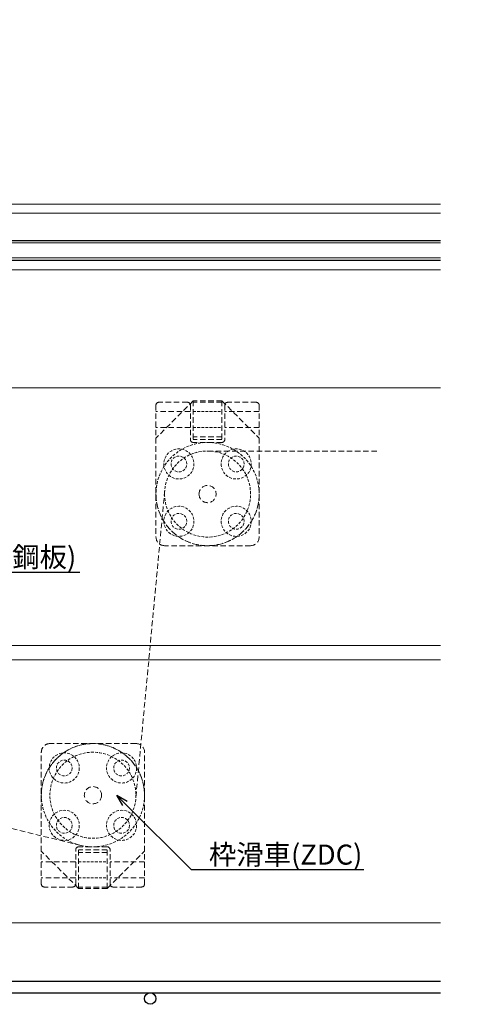
# Model space of a CAD drawing. Units: millimetres. Extents: x -12289 to 22349, y -2748 to 11000.
# Drawn here: x 6549 to 6709, y 6801 to 7144 of the extents above; entities that cross this region are included whole.
import ezdxf
from ezdxf import colors
from ezdxf.entities.mleader import LeaderData, LeaderLine
from ezdxf.math import Vec2, Vec3

# ---------------------------------------------------------------- set-up
doc = ezdxf.new("R2010")
doc.units = ezdxf.units.MM
doc.header["$LTSCALE"] = 0.3
doc.header["$PDMODE"] = 33
doc.header["$PDSIZE"] = 5
doc.linetypes.add('HIDDEN', pattern=[9.525, 6.35, -3.175])
doc.linetypes.add('HIDDEN2', pattern=[4.7625, 3.175, -1.5875])
doc.layers.get('0').update_dxf_attribs({"lineweight": 9})
doc.layers.get('Defpoints').update_dxf_attribs({"lineweight": 9})
for name, color, linetype, lineweight in [('St01', 20, 'Continuous', 25), ('ガラス01', 140, 'Continuous', 25), ('ガラス02', 141, 'Continuous', 9), ('テキスト', 50, 'Continuous', 9), ('パーツ02', 121, 'Continuous', 9), ('型材02', 71, 'Continuous', 9), ('寸法', 10, 'Continuous', 9)]:
    doc.layers.add(name, color=color, linetype=linetype, lineweight=lineweight)
doc.styles.add('TGK-text', font='txt', dxfattribs={"height": 3.5})
doc.dimstyles.new('T-dim', dxfattribs={"dimtxt": 3.5, "dimasz": 1.5, "dimexe": 0, "dimexo": 3, "dimgap": 1, "dimtad": 1, "dimdec": 1, "dimdsep": 46, "dimtxsty": 'TGK-text', "dimblk": 'DOTBLANK', "dimcen": 0, "dimclrt": 2, "dimazin": 2, "dimtfac": 1, "dimtdec": 1, "dimtix": 1, "dimtmove": 2, "dimatfit": 3, "dimldrblk": 'OPEN30', "dimfxl": 1, "dimtolj": 1, "dimtzin": 0, "dimarcsym": 0})

# ---------------------------------------------------------------- blocks, each defined once
blk = doc.blocks.new('*U189')
at = {"layer": 'ガラス01'}
for p, q in [((0, 6.8), (0, 0)), ((0, 6.8), (351.27, 6.8)), ((0, 0), (351.27, 0))]:
    blk.add_line(p, q, dxfattribs=at)
at = {"layer": 'ガラス02'}
for p, q in [((0, 6), (351.27, 6)), ((0, 0.8), (351.27, 0.8))]:
    blk.add_line(p, q, dxfattribs=at)
blk = doc.blocks.new('滑車平面')
at = {"layer": 'パーツ02', "linetype": 'ByBlock'}
for p, q in [((-18, 31), (-18, 0)), ((-17, 32), (-7, 32)), ((-6, 31), (-6, 19)), ((6, 31), (6, 19)), ((7, 32), (17, 32)), ((18, 31), (18, 0)), ((-18, 28.75), (-6, 28.75)), ((6, 28.75), (18, 28.75)), ((-18, 23.25), (-6, 23.25)), ((6, 23.25), (18, 23.25)), ((-5, 18), (5, 18))]:
    blk.add_line(p, q, dxfattribs=at)
at = {"layer": 'パーツ02', "linetype": 'HIDDEN2'}
for radius in [18, 15]:
    blk.add_circle((0, 0), radius, dxfattribs=at)
at = {"layer": 'パーツ02', "linetype": 'ByBlock'}
blk.add_circle((0, 0), 3, dxfattribs=at)
for centre, radius, start, end in [((-17, 31), 1, 90, 180), ((-7, 31), 1, 0, 90), ((7, 31), 1, 90, 180), ((17, 31), 1, 0, 90), ((-5, 19), 1, 180, 270), ((5, 19), 1, 270, 0), ((0, 0), 18, 180, 0)]:
    blk.add_arc(centre, radius, start, end, dxfattribs=at)
blk = doc.blocks.new('枠台座平面')
at = {"layer": 'パーツ02', "linetype": 'ByBlock'}
for p, q in [((-5, 32), (-18, 19)), ((-5, 32), (5, 32)), ((-5, 32), (-5, 18.5)), ((-5, 31.5), (5, 31.5)), ((5, 32), (18, 19)), ((5, 32), (5, 18.5)), ((-18, 19), (-18, -15.5)), ((-5, 19.5), (5, 19.5)), ((-5, 18.5), (5, 18.5)), ((18, 19), (18, -15.5)), ((-15, -18.5), (15, -18.5))]:
    blk.add_line(p, q, dxfattribs=at)
at = {"layer": 'パーツ02', "linetype": 'HIDDEN2'}
for p, q in [((5, 28.25), (-5, 28.25)), ((5, 22.75), (-5, 22.75))]:
    blk.add_line(p, q, dxfattribs=at)
for centre, radius in [((-10, 10), 5.25), ((10, 10), 5.25), ((-10, 10), 2.75), ((10, 10), 2.75), ((-10, -10), 5.25), ((10, -10), 5.25), ((-10, -10), 2.75), ((10, -10), 2.75)]:
    blk.add_circle(centre, radius, dxfattribs=at)
at = {"layer": 'パーツ02', "linetype": 'ByBlock'}
for centre, start, end in [((-15, -15.5), 180, 270), ((15, -15.5), 270, 0)]:
    blk.add_arc(centre, 3, start, end, dxfattribs=at)
blk = doc.blocks.new('枠滑車平面')
at = {"layer": 'パーツ02', "linetype": 'ByBlock'}
for name, p in [('枠台座平面', (0, 0.5)), ('滑車平面', (0, 0))]:
    blk.add_blockref(name, p, dxfattribs=at)
blk = doc.blocks.new('_DotBlank')
at = {"color": 0, "linetype": 'ByBlock', "lineweight": -2}
blk.add_line((-0.5, 0), (-1, 0), dxfattribs=at)
blk.add_circle((0, 0), 0.5, dxfattribs=at)
blk = doc.blocks.new('*D314')
at = {"layer": 'Defpoints', "color": 0, "transparency": 16777216}
for p in [(7340, 7446.26), (6250, 6836.66), (7340, 6836.66)]:
    blk.add_point(p, dxfattribs=at)
at = {"layer": '寸法', "color": 0, "lineweight": -2, "transparency": 16777216}
for p, q in [((6250, 6842.66), (6250, 7446.26)), ((6253, 7446.26), (7337, 7446.26)), ((7340, 6842.66), (7340, 7446.26))]:
    blk.add_line(p, q, dxfattribs=at)
at = {"layer": '寸法', "color": 0, "lineweight": -2, "transparency": 16777216, "xscale": 3, "yscale": 3, "zscale": 3, "rotation": 180}
blk.add_blockref('_DotBlank', (6250, 7446.26), dxfattribs=at)
at = {"layer": '寸法', "color": 0, "lineweight": -2, "transparency": 16777216, "xscale": 3, "yscale": 3, "zscale": 3}
blk.add_blockref('_DotBlank', (7340, 7446.26), dxfattribs=at)
at = {"layer": '寸法', "color": 2, "transparency": 16777216, "insert": (6795, 7452.38), "char_height": 7, "attachment_point": 5, "style": 'TGK-text'}
blk.add_mtext('\\A1;本体外形寸法', dxfattribs=at)
blk = doc.blocks.new('_Open30')
at = {"color": 0, "linetype": 'ByBlock', "lineweight": -2}
for p, q in [((-1, 0.268), (0, 0)), ((0, 0), (-1, -0.268)), ((0, 0), (-1, 0))]:
    blk.add_line(p, q, dxfattribs=at)
blk = doc.blocks.new('*D316')
at = {"layer": 'Defpoints', "color": 0, "transparency": 16777216}
for p in [(7180, 7402.74), (6410, 6813.56), (7180, 6813.56)]:
    blk.add_point(p, dxfattribs=at)
at = {"layer": '寸法', "color": 0, "lineweight": -2, "transparency": 16777216}
for p, q in [((6410, 6819.56), (6410, 7402.74)), ((6413, 7402.74), (7177, 7402.74)), ((7180, 6819.56), (7180, 7402.74))]:
    blk.add_line(p, q, dxfattribs=at)
at = {"layer": '寸法', "color": 0, "lineweight": -2, "transparency": 16777216, "xscale": 3, "yscale": 3, "zscale": 3, "rotation": 180}
blk.add_blockref('_DotBlank', (6410, 7402.74), dxfattribs=at)
at = {"layer": '寸法', "color": 0, "lineweight": -2, "transparency": 16777216, "xscale": 3, "yscale": 3, "zscale": 3}
blk.add_blockref('_DotBlank', (7180, 7402.74), dxfattribs=at)
at = {"layer": '寸法', "color": 2, "transparency": 16777216, "insert": (6795, 7408.86), "char_height": 7, "attachment_point": 5, "style": 'TGK-text'}
blk.add_mtext('\\A1;有効開口寸法', dxfattribs=at)

msp = doc.modelspace()

# ---------------------------------------------------------------- linework, layer by layer
at = {"layer": 'St01'}
msp.add_lwpolyline([(6696.27, 6809.16), (6393, 6809.16), (6393, 6805.16), (6696.27, 6805.16)], dxfattribs=at)
msp.add_circle((6595, 6803.16), 2, dxfattribs=at)
at = {"layer": 'パーツ02', "linetype": 'HIDDEN'}
for p, q in [((6615, 6994.06), (6674.69, 6994.06)), ((6600.07, 6980.46), (6589.93, 6872.66)), ((6570.76, 6856.57), (6438.54, 6888.64))]:
    msp.add_line(p, q, dxfattribs=at)
at = {"layer": '型材02'}
for p, q in [((6365.5, 7080.16), (6696.27, 7080.16)), ((6365.5, 7076.96), (6696.27, 7076.96)), ((6364.7, 7057.26), (6696.27, 7057.26)), ((6378, 7016.06), (6696.27, 7016.06)), ((6376, 6926.31), (6696.27, 6926.31)), ((6696.27, 6921.31), (6376, 6921.31)), ((6380, 6829.56), (6696.27, 6829.56))]:
    msp.add_line(p, q, dxfattribs=at)

# ---------------------------------------------------------------- block references
at = {"layer": 'ガラス01', "linetype": 'HIDDEN2'}
msp.add_blockref('*U189', (6345, 7060.66), dxfattribs=at)
at = {"layer": 'パーツ02', "linetype": 'HIDDEN', "xscale": -1}
msp.add_blockref('枠滑車平面', (6615, 6979.06), dxfattribs=at)
at = {"layer": 'パーツ02', "linetype": 'HIDDEN', "rotation": 180}
msp.add_blockref('枠滑車平面', (6575, 6874.06), dxfattribs=at)

# ---------------------------------------------------------------- dimensions: what is measured, and where the dimension line sits
at = {"layer": '寸法'}
for base, p1, p2, text, picture, middle in [((7340, 7446.26), (6250, 6836.66), (7340, 6836.66), '本体外形寸法', '*D314', (6795, 7452.38)), ((7180, 7402.74), (6410, 6813.56), (7180, 6813.56), '有効開口寸法', '*D316', (6795, 7408.86))]:
    dim = msp.add_linear_dim(base=base, p1=p1, p2=p2, text=text, dimstyle='T-dim', dxfattribs=at)
    dim.commit()
    dim.dimension.update_dxf_attribs({"geometry": picture, "text_midpoint": middle})

# ---------------------------------------------------------------- leaders
at = {"layer": 'テキスト'}
ml = msp.add_multileader_mtext('Standard', dxfattribs=at)
ml.set_content('耐火材：St-1.6t(溶融ﾒｯｷ鋼板)', color=2, style='TGK-text')
ml.set_leader_properties()
ml.set_arrow_properties(name='OPEN30')
ml.build(insert=Vec2(0, 0))
ml.multileader.update_dxf_attribs({"text_left_attachment_type": 5, "text_right_attachment_type": 5, "dogleg_length": 3, "scale": 2})
ctx = ml.context
ctx.base_point, ctx.scale, ctx.char_height, ctx.landing_gap_size, ctx.plane_origin = Vec3(6442.36, 6951.83), 2, 7, 0.18, Vec3(6314.5, 6984.96)
ctx.left_attachment, ctx.right_attachment = 5, 5
notes = []
notes.append((ctx, [(0, (1, 1, 0), (6436.36, 6951.83), (1, 0), 6, [(1, [(6314.5, 6984.96), (6314.5, 6922.14)], 0, [])])]))
ctx.mtext.insert, ctx.mtext.flow_direction = Vec3(6442.54, 6960.62), 5
ml = msp.add_multileader_mtext('Standard', dxfattribs=at)
ml.set_content('枠滑車(ZDC)', color=2, style='TGK-text')
ml.set_leader_properties()
ml.set_arrow_properties(name='OPEN30')
ml.build(insert=Vec2(0, 0))
ml.multileader.update_dxf_attribs({"text_left_attachment_type": 5, "text_right_attachment_type": 5, "dogleg_length": 3, "scale": 2})
ctx = ml.context
ctx.base_point, ctx.scale, ctx.char_height, ctx.landing_gap_size, ctx.plane_origin = Vec3(6615.3, 6848.11), 2, 7, 0.18, Vec3(6583.34, 6874.06)
ctx.left_attachment, ctx.right_attachment = 5, 5
notes.append((ctx, [(0, (1, 1, 0), (6609.3, 6848.11), (1, 0), 6, [(0, [(6583.34, 6874.06)], 0, [])])]))
ctx.mtext.insert, ctx.mtext.flow_direction = Vec3(6615.48, 6856.86), 5
for ctx, leaders in notes:
    for number, flags, end, landing, length, lines in leaders:
        leader = LeaderData()
        leader.index, (leader.has_last_leader_line, leader.has_dogleg_vector, leader.attachment_direction) = number, flags
        leader.last_leader_point, leader.dogleg_vector, leader.dogleg_length = Vec3(end), Vec3(landing), length
        for number, points, colour, breaks in lines:
            line = LeaderLine()
            line.index, line.vertices, line.color, line.breaks = number, Vec3.list(points), colors.encode_raw_color(colour), breaks
            leader.lines.append(line)
        ctx.leaders.append(leader)

doc.saveas('drawing.dxf')
